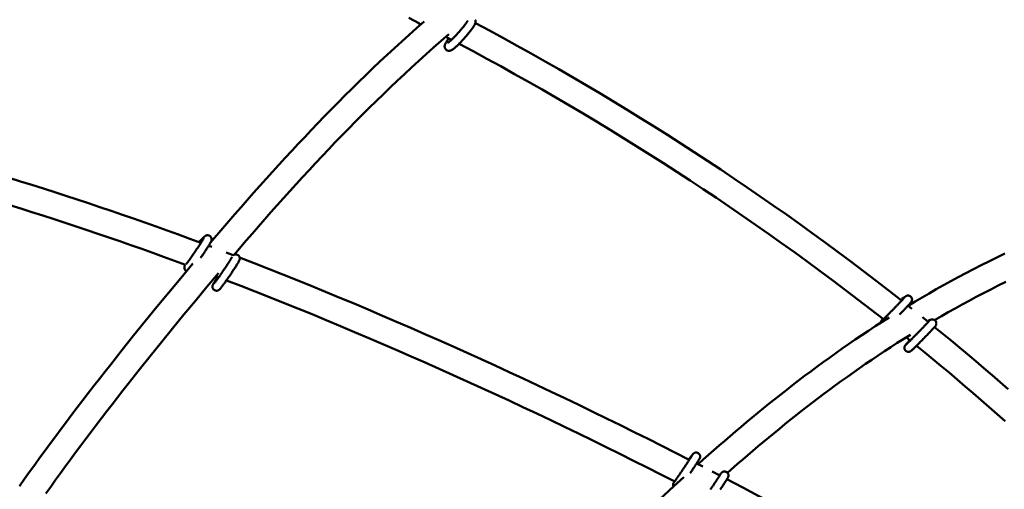
# Model space of a CAD drawing. Extents: x 652 to 6487, y 3535 to 9833.
# Drawn here: x 3537 to 4144, y 7006 to 7296 of the extents above; entities that cross this region are included whole.
import ezdxf

# ---------------------------------------------------------------- set-up
doc = ezdxf.new("R2010")
doc.units = 0
doc.header["$LTSCALE"] = 50
doc.layers.add('Widoczne (ISO)', color=7, linetype='Continuous', lineweight=50)

msp = doc.modelspace()

# ---------------------------------------------------------------- linework, layer by layer
at = {"layer": 'Widoczne (ISO)'}
for p, q in [((3802.99, 7283.53), (3799.45, 7285.38)), ((3647.84, 7159.53), (3650.6, 7162.18)), ((3653.14, 7156.48), (3655.07, 7155.76)), ((3663.95, 7152.4), (3668.36, 7150.71)), ((3659.33, 7137.04), (3657.59, 7137.7)), ((4081.71, 7124.49), (4083.18, 7125.4)), ((4084.57, 7119.56), (4087, 7117.64)), ((4093.5, 7112.45), (4097, 7109.62)), ((4097.27, 7110.15), (4098.19, 7110.73)), ((4085.9, 7098.01), (4083.39, 7100.04)), ((3949.43, 7024.63), (3951.08, 7026.95)), ((3954.14, 7022.22), (3957.91, 7020.28)), ((3963.83, 7017.23), (3968.42, 7014.85)), ((3968.28, 7014.92), (3968.52, 7015.26))]:
    msp.add_line(p, q, dxfattribs=at)
at = {"layer": 'Widoczne (ISO)', "flags": 128}
for points in [[(3654.38, 7158.57), (3661.85, 7167.3), (3665.62, 7171.66), (3669.4, 7176.02), (3673.2, 7180.37), (3677.02, 7184.72), (3680.87, 7189.06), (3684.73, 7193.4), (3688.62, 7197.73), (3692.52, 7202.06), (3696.46, 7206.38), (3700.41, 7210.69), (3704.39, 7215), (3708.4, 7219.3), (3712.43, 7223.59), (3716.49, 7227.87), (3720.58, 7232.14), (3724.7, 7236.41), (3728.85, 7240.66), (3733.04, 7244.9), (3737.25, 7249.14), (3741.5, 7253.36), (3745.79, 7257.57), (3750.11, 7261.77), (3754.47, 7265.95), (3758.86, 7270.12), (3763.29, 7274.28), (3767.76, 7278.42), (3772.28, 7282.55), (3776.83, 7286.66), (3781.42, 7290.75), (3786.06, 7294.83)], [(3783.29, 7293.69), (3776.73, 7297)], [(3817.6, 7295.95), (3817.71, 7295.66), (3817.78, 7295.39), (3817.82, 7295.15), (3817.83, 7294.93), (3817.84, 7294.74), (3817.83, 7294.56), (3817.79, 7294.26), (3817.73, 7294), (3817.67, 7293.78), (3817.6, 7293.58), (3817.44, 7293.21), (3817.27, 7292.85), (3817.08, 7292.49), (3816.86, 7292.13), (3816.63, 7291.75), (3816.37, 7291.36), (3816.09, 7290.95), (3815.78, 7290.51), (3815.46, 7290.07), (3815.11, 7289.6), (3814.75, 7289.12), (3814.36, 7288.63), (3813.96, 7288.12), (3813.54, 7287.61), (3813.11, 7287.09), (3812.67, 7286.56), (3812.21, 7286.03), (3811.75, 7285.49), (3811.28, 7284.96), (3810.81, 7284.43), (3810.33, 7283.9), (3809.85, 7283.38), (3809.38, 7282.87), (3808.9, 7282.37), (3808.43, 7281.88), (3807.97, 7281.41), (3807.51, 7280.95), (3807.06, 7280.51), (3806.63, 7280.1), (3806.21, 7279.7), (3805.8, 7279.32), (3805.4, 7278.97), (3805.03, 7278.65), (3804.67, 7278.34), (3804.32, 7278.07), (3803.98, 7277.81), (3803.64, 7277.58), (3803.31, 7277.37), (3802.96, 7277.17), (3802.77, 7277.08), (3802.55, 7276.99), (3802.31, 7276.91), (3802.01, 7276.83), (3801.84, 7276.8), (3801.65, 7276.78), (3801.43, 7276.77), (3801.19, 7276.78), (3800.92, 7276.82), (3800.62, 7276.89), (3800.3, 7277.01), (3799.98, 7277.18), (3799.68, 7277.41), (3799.41, 7277.68), (3799.18, 7277.97), (3799.01, 7278.27), (3798.89, 7278.57), (3798.81, 7278.84), (3798.77, 7279.09), (3798.75, 7279.31), (3798.74, 7279.51), (3798.75, 7279.69), (3798.79, 7280), (3798.84, 7280.26), (3798.91, 7280.49), (3799.05, 7280.88), (3799.21, 7281.24), (3799.39, 7281.6), (3799.6, 7281.96), (3799.82, 7282.33), (3800.06, 7282.71), (3800.33, 7283.11), (3800.62, 7283.53), (3800.94, 7283.97), (3801.27, 7284.43)], [(3812.91, 7295.32), (3812.9, 7295.3), (3812.88, 7295.25), (3812.84, 7295.17), (3812.78, 7295.07), (3812.72, 7294.94), (3812.63, 7294.8), (3812.54, 7294.65), (3812.43, 7294.48), (3812.19, 7294.1), (3811.9, 7293.68), (3811.56, 7293.21), (3811.2, 7292.71), (3810.79, 7292.19), (3810.36, 7291.63), (3809.9, 7291.06), (3809.42, 7290.46), (3808.91, 7289.86), (3808.39, 7289.25), (3807.86, 7288.63), (3807.31, 7288.02), (3806.76, 7287.41), (3806.21, 7286.81), (3805.66, 7286.22), (3805.12, 7285.65), (3804.59, 7285.1), (3804.07, 7284.58), (3803.57, 7284.08), (3803.09, 7283.63), (3802.63, 7283.2), (3802.21, 7282.82), (3801.82, 7282.48), (3801.47, 7282.19), (3801.32, 7282.07), (3801.17, 7281.96), (3801.04, 7281.86), (3800.93, 7281.78), (3800.83, 7281.72), (3800.76, 7281.67), (3800.71, 7281.64), (3800.69, 7281.63)], [(3783.33, 7292.44), (3783.27, 7292.65), (3783.22, 7292.84), (3783.18, 7293.19), (3783.18, 7293.49), (3783.2, 7293.74)], [(3817.69, 7293.86), (3826.34, 7289.24), (3834.96, 7284.56), (3843.56, 7279.84), (3852.12, 7275.08), (3860.65, 7270.26), (3869.16, 7265.4), (3877.64, 7260.49), (3886.09, 7255.54), (3894.51, 7250.54), (3902.9, 7245.5), (3911.27, 7240.4), (3919.6, 7235.27), (3927.91, 7230.08), (3936.19, 7224.85), (3944.45, 7219.58), (3952.68, 7214.26), (3960.88, 7208.89), (3969.05, 7203.48), (3977.2, 7198.02), (3985.32, 7192.51), (3993.42, 7186.96), (4001.48, 7181.36), (4009.52, 7175.71), (4017.54, 7170.01), (4025.52, 7164.27), (4033.48, 7158.48), (4041.4, 7152.64), (4049.31, 7146.74), (4057.18, 7140.8), (4065.03, 7134.81), (4072.85, 7128.77), (4080.63, 7122.68)], [(3801.26, 7286.94), (3796.59, 7282.89), (3791.96, 7278.82), (3787.38, 7274.74), (3782.84, 7270.64), (3778.34, 7266.52), (3773.88, 7262.39), (3769.46, 7258.24), (3765.08, 7254.08), (3760.74, 7249.9), (3756.43, 7245.71), (3752.16, 7241.51), (3747.92, 7237.29), (3743.71, 7233.07), (3739.54, 7228.83), (3735.4, 7224.57), (3731.28, 7220.31), (3727.2, 7216.04), (3723.15, 7211.75), (3719.12, 7207.46), (3715.12, 7203.16), (3711.14, 7198.85), (3707.19, 7194.53), (3703.26, 7190.2), (3699.36, 7185.87), (3695.47, 7181.52), (3691.61, 7177.18), (3687.77, 7172.82), (3683.94, 7168.46), (3680.14, 7164.1), (3676.35, 7159.73), (3668.83, 7150.97)], [(4069.35, 7111.19), (4061.6, 7117.24), (4053.83, 7123.24), (4046.02, 7129.19), (4038.18, 7135.09), (4030.32, 7140.94), (4022.43, 7146.74), (4014.51, 7152.49), (4006.56, 7158.19), (3998.59, 7163.84), (3990.58, 7169.45), (3982.56, 7175.01), (3974.5, 7180.52), (3966.42, 7185.99), (3958.31, 7191.41), (3950.18, 7196.78), (3942.01, 7202.11), (3933.82, 7207.39), (3925.61, 7212.62), (3917.36, 7217.81), (3909.09, 7222.96), (3900.79, 7228.05), (3892.46, 7233.11), (3884.11, 7238.11), (3875.73, 7243.07), (3867.32, 7247.98), (3858.88, 7252.85), (3850.42, 7257.67), (3841.92, 7262.45), (3833.4, 7267.18), (3824.84, 7271.86), (3816.25, 7276.49), (3807.64, 7281.08)], [(3530.15, 7198.34), (3537.17, 7196.2), (3544.19, 7194.03), (3551.19, 7191.83), (3558.18, 7189.6), (3565.17, 7187.34), (3572.15, 7185.06), (3579.12, 7182.75), (3586.08, 7180.41), (3593.03, 7178.05), (3599.98, 7175.66), (3606.91, 7173.25), (3613.84, 7170.81), (3620.76, 7168.35), (3627.67, 7165.86), (3634.57, 7163.36), (3641.47, 7160.82), (3648.35, 7158.27)], [(3638.82, 7144.75), (3632.11, 7147.22), (3625.39, 7149.68), (3618.67, 7152.11), (3611.93, 7154.52), (3605.19, 7156.9), (3598.44, 7159.27), (3591.68, 7161.6), (3584.91, 7163.92), (3578.14, 7166.21), (3571.36, 7168.47), (3564.57, 7170.71), (3557.77, 7172.93), (3550.96, 7175.11), (3544.15, 7177.27), (3537.33, 7179.41), (3530.5, 7181.51)], [(3650.14, 7161.26), (3650.14, 7161.24), (3650.11, 7161.18), (3650.07, 7161.11), (3650.02, 7161.01), (3649.95, 7160.89), (3649.88, 7160.76), (3649.7, 7160.45), (3649.48, 7160.08), (3649.22, 7159.66), (3648.94, 7159.2), (3648.62, 7158.69), (3648.27, 7158.15), (3647.91, 7157.57), (3647.51, 7156.97), (3647.1, 7156.34), (3646.67, 7155.69), (3646.23, 7155.02), (3645.77, 7154.34), (3645.31, 7153.65), (3644.84, 7152.96), (3644.37, 7152.27), (3643.9, 7151.59), (3643.44, 7150.92), (3642.98, 7150.26), (3642.53, 7149.62), (3642.1, 7149.01), (3641.68, 7148.42), (3641.28, 7147.87), (3640.9, 7147.35), (3640.55, 7146.87), (3640.23, 7146.43), (3639.93, 7146.05), (3639.67, 7145.71), (3639.45, 7145.43), (3639.35, 7145.31), (3639.27, 7145.21)], [(3650.6, 7162.18), (3650.71, 7162.28), (3650.86, 7162.4), (3650.95, 7162.47), (3651.07, 7162.55), (3651.22, 7162.65), (3651.43, 7162.75), (3651.57, 7162.81), (3651.74, 7162.87), (3651.94, 7162.92), (3652.19, 7162.96), (3652.5, 7162.98), (3652.86, 7162.95), (3653.06, 7162.91), (3653.27, 7162.85), (3653.48, 7162.77), (3653.69, 7162.67), (3653.9, 7162.54), (3654.09, 7162.4), (3654.26, 7162.24), (3654.41, 7162.07), (3654.55, 7161.9), (3654.65, 7161.73), (3654.81, 7161.4), (3654.91, 7161.11), (3654.96, 7160.86), (3654.99, 7160.65), (3655, 7160.48), (3655, 7160.33), (3654.99, 7160.2), (3654.96, 7160), (3654.93, 7159.84), (3654.9, 7159.72), (3654.84, 7159.53), (3654.78, 7159.38), (3654.67, 7159.14), (3654.57, 7158.92), (3654.45, 7158.7), (3654.32, 7158.46), (3654.18, 7158.21), (3654.02, 7157.93), (3653.84, 7157.64), (3653.65, 7157.32), (3653.45, 7156.98), (3653.22, 7156.62), (3652.99, 7156.24), (3652.74, 7155.85), (3652.47, 7155.43), (3652.19, 7155), (3651.9, 7154.55), (3651.6, 7154.09), (3651.3, 7153.62), (3650.98, 7153.13), (3650.65, 7152.64), (3650.32, 7152.14), (3649.98, 7151.64), (3649.64, 7151.13), (3649.29, 7150.61), (3648.94, 7150.1), (3648.59, 7149.59), (3648.24, 7149.08)], [(3647.84, 7159.53), (3647.66, 7159.34), (3647.5, 7159.14), (3647.36, 7158.92), (3647.24, 7158.69)], [(3668.15, 7150.55), (3668.24, 7150.63), (3668.36, 7150.71), (3668.52, 7150.82), (3668.62, 7150.87), (3668.74, 7150.94), (3668.9, 7151), (3669.09, 7151.07), (3669.33, 7151.13), (3669.63, 7151.17), (3669.81, 7151.18), (3670.01, 7151.17), (3670.23, 7151.15), (3670.46, 7151.1), (3670.7, 7151.02), (3670.94, 7150.92), (3671.18, 7150.78), (3671.41, 7150.62), (3671.61, 7150.44), (3671.79, 7150.24), (3671.93, 7150.05), (3672.05, 7149.85), (3672.14, 7149.66), (3672.21, 7149.49), (3672.26, 7149.32), (3672.3, 7149.17), (3672.34, 7148.91), (3672.35, 7148.7), (3672.35, 7148.53), (3672.34, 7148.38), (3672.3, 7148.16), (3672.27, 7147.99), (3672.23, 7147.86), (3672.2, 7147.75), (3672.13, 7147.58), (3672.07, 7147.43), (3671.95, 7147.18), (3671.82, 7146.92), (3671.67, 7146.65), (3671.5, 7146.35), (3671.31, 7146.03), (3671.1, 7145.68), (3670.87, 7145.29), (3670.62, 7144.89), (3670.34, 7144.45), (3670.05, 7143.99), (3669.74, 7143.5), (3669.42, 7143), (3669.08, 7142.47), (3668.72, 7141.93), (3668.36, 7141.37), (3667.98, 7140.8), (3667.59, 7140.23), (3667.2, 7139.64), (3666.8, 7139.05), (3666.4, 7138.45), (3666, 7137.86), (3665.59, 7137.27), (3665.19, 7136.69), (3664.79, 7136.11), (3664.4, 7135.55), (3664.01, 7135), (3663.64, 7134.47), (3663.27, 7133.95), (3662.91, 7133.45), (3662.57, 7132.98), (3662.25, 7132.53), (3661.94, 7132.11), (3661.64, 7131.72), (3661.37, 7131.35), (3661.11, 7131.02), (3660.87, 7130.71), (3660.65, 7130.44), (3660.45, 7130.19), (3660.26, 7129.97), (3660.07, 7129.76), (3659.85, 7129.54), (3659.69, 7129.41), (3659.59, 7129.33), (3659.46, 7129.24), (3659.28, 7129.13), (3659.16, 7129.07), (3659.02, 7129), (3658.84, 7128.94), (3658.62, 7128.87), (3658.33, 7128.82), (3658.16, 7128.81), (3657.97, 7128.81), (3657.76, 7128.82), (3657.54, 7128.86), (3657.3, 7128.92), (3657.06, 7129.01), (3656.82, 7129.13), (3656.58, 7129.27), (3656.37, 7129.45), (3656.18, 7129.63), (3656.01, 7129.83), (3655.88, 7130.03), (3655.78, 7130.22), (3655.7, 7130.41), (3655.64, 7130.58), (3655.59, 7130.73), (3655.54, 7131.01), (3655.52, 7131.23), (3655.52, 7131.41), (3655.53, 7131.57), (3655.55, 7131.69), (3655.58, 7131.89), (3655.62, 7132.04), (3655.65, 7132.17), (3655.69, 7132.27), (3655.75, 7132.44), (3655.87, 7132.71), (3656, 7132.96), (3656.14, 7133.22), (3656.3, 7133.51), (3656.48, 7133.82), (3656.68, 7134.16), (3656.91, 7134.53), (3657.15, 7134.93), (3657.42, 7135.35), (3657.7, 7135.81), (3658, 7136.28), (3658.32, 7136.78), (3658.65, 7137.3)], [(3667.5, 7149.46), (3667.49, 7149.43), (3667.46, 7149.38), (3667.41, 7149.29), (3667.35, 7149.18), (3667.28, 7149.05), (3667.2, 7148.9), (3667.1, 7148.74), (3667, 7148.56), (3666.88, 7148.36), (3666.75, 7148.15), (3666.47, 7147.69), (3666.16, 7147.18), (3665.81, 7146.63), (3665.43, 7146.04), (3665.02, 7145.41), (3664.59, 7144.75), (3664.14, 7144.06), (3663.67, 7143.35), (3663.19, 7142.63), (3662.7, 7141.91), (3662.2, 7141.17), (3661.7, 7140.44), (3661.2, 7139.72), (3660.71, 7139), (3660.23, 7138.31), (3659.76, 7137.64), (3659.3, 7137), (3658.86, 7136.39), (3658.45, 7135.81), (3658.06, 7135.28), (3657.71, 7134.8), (3657.38, 7134.37), (3657.23, 7134.18), (3657.09, 7134), (3656.96, 7133.83), (3656.85, 7133.68), (3656.74, 7133.55), (3656.64, 7133.43), (3656.57, 7133.34), (3656.5, 7133.27), (3656.46, 7133.22), (3656.44, 7133.2)], [(3672.29, 7149.2), (3681.15, 7145.77), (3690, 7142.31), (3698.84, 7138.81), (3707.67, 7135.27), (3716.48, 7131.71), (3725.28, 7128.11), (3734.06, 7124.48), (3742.84, 7120.82), (3751.6, 7117.12), (3760.35, 7113.4), (3769.08, 7109.65), (3777.8, 7105.87), (3786.51, 7102.06), (3795.21, 7098.22), (3803.9, 7094.35), (3812.57, 7090.46), (3821.23, 7086.54), (3829.88, 7082.59), (3838.52, 7078.61), (3847.14, 7074.61), (3855.75, 7070.58), (3864.35, 7066.52), (3872.94, 7062.44), (3881.52, 7058.33), (3890.08, 7054.19), (3898.63, 7050.03), (3907.17, 7045.84), (3915.69, 7041.63), (3924.21, 7037.39), (3932.71, 7033.12), (3941.19, 7028.83), (3949.67, 7024.51)], [(4084.62, 7119.53), (4088.89, 7122.09), (4093.22, 7124.63), (4097.59, 7127.16), (4102.02, 7129.68), (4106.49, 7132.19), (4111.02, 7134.68), (4115.59, 7137.15), (4120.23, 7139.61), (4124.91, 7142.05), (4129.65, 7144.48), (4134.44, 7146.89), (4139.29, 7149.28), (4144.2, 7151.66)], [(3536.49, 7008.29), (3539.6, 7012.68), (3542.74, 7017.08), (3545.9, 7021.49), (3549.09, 7025.89), (3552.31, 7030.3), (3555.55, 7034.71), (3558.82, 7039.13), (3562.12, 7043.54), (3565.43, 7047.96), (3568.78, 7052.38), (3572.14, 7056.81), (3575.53, 7061.23), (3578.94, 7065.66), (3582.37, 7070.09), (3585.81, 7074.52), (3589.28, 7078.95), (3592.77, 7083.38), (3599.8, 7092.25), (3606.91, 7101.13), (3614.07, 7110), (3621.3, 7118.88), (3628.59, 7127.75), (3635.94, 7136.63), (3643.34, 7145.5)], [(3639.5, 7140.91), (3639.21, 7141.08), (3638.96, 7141.3), (3638.74, 7141.53), (3638.56, 7141.78), (3638.43, 7142.01), (3638.33, 7142.24), (3638.27, 7142.44), (3638.22, 7142.62), (3638.19, 7142.78), (3638.18, 7142.93), (3638.17, 7143.17), (3638.18, 7143.36), (3638.2, 7143.51), (3638.22, 7143.64), (3638.24, 7143.74), (3638.29, 7143.91), (3638.33, 7144.04), (3638.37, 7144.15), (3638.44, 7144.34), (3638.52, 7144.5), (3638.67, 7144.81)], [(3659.2, 7139.62), (3652.05, 7131.1), (3644.96, 7122.58), (3637.93, 7114.06), (3630.94, 7105.53), (3624.02, 7097.01), (3617.15, 7088.48), (3610.35, 7079.96), (3603.62, 7071.45), (3600.28, 7067.19), (3596.96, 7062.94), (3593.66, 7058.69), (3590.37, 7054.44), (3587.11, 7050.2), (3583.87, 7045.95), (3580.65, 7041.71), (3577.46, 7037.48), (3574.28, 7033.24), (3571.13, 7029.01), (3568, 7024.79), (3564.9, 7020.56), (3561.82, 7016.34), (3558.77, 7012.13), (3555.74, 7007.91), (3552.74, 7003.7)], [(3940.65, 7011.16), (3932.2, 7015.45), (3923.74, 7019.72), (3915.27, 7023.97), (3906.78, 7028.19), (3898.28, 7032.38), (3889.77, 7036.55), (3881.25, 7040.69), (3872.71, 7044.81), (3864.17, 7048.9), (3855.61, 7052.96), (3847.03, 7057), (3838.45, 7061.01), (3829.85, 7064.99), (3821.24, 7068.95), (3812.62, 7072.88), (3803.99, 7076.78), (3795.34, 7080.65), (3786.68, 7084.5), (3778.01, 7088.32), (3769.33, 7092.11), (3760.63, 7095.87), (3751.93, 7099.61), (3743.2, 7103.31), (3734.47, 7106.98), (3725.72, 7110.62), (3716.97, 7114.23), (3708.19, 7117.8), (3699.41, 7121.35), (3690.61, 7124.86), (3681.81, 7128.34), (3672.98, 7131.78), (3664.15, 7135.19)], [(4144.83, 7134.21), (4140.21, 7131.92), (4135.65, 7129.62), (4131.14, 7127.3), (4126.68, 7124.96), (4122.28, 7122.61), (4117.92, 7120.25), (4113.61, 7117.88), (4109.35, 7115.49), (4105.14, 7113.09), (4100.98, 7110.67)], [(4082.48, 7124.7), (4082.47, 7124.68), (4082.43, 7124.63), (4082.36, 7124.56), (4082.28, 7124.47), (4082.18, 7124.35), (4082.07, 7124.23), (4081.94, 7124.09), (4081.8, 7123.93), (4081.65, 7123.76), (4081.48, 7123.58), (4081.3, 7123.39), (4081.11, 7123.18), (4080.91, 7122.97), (4080.69, 7122.74), (4080.47, 7122.5), (4080.23, 7122.25), (4079.99, 7121.99), (4079.74, 7121.73), (4079.48, 7121.45), (4079.21, 7121.17), (4078.93, 7120.88), (4078.65, 7120.58), (4078.35, 7120.28), (4078.06, 7119.98), (4077.76, 7119.66), (4077.45, 7119.35), (4077.14, 7119.03), (4076.83, 7118.7), (4076.51, 7118.38), (4076.2, 7118.05), (4075.88, 7117.72), (4075.55, 7117.4), (4075.23, 7117.07), (4074.91, 7116.74), (4074.59, 7116.42), (4074.28, 7116.09), (4073.96, 7115.77), (4073.65, 7115.46), (4073.34, 7115.14), (4073.03, 7114.84), (4072.73, 7114.53), (4072.44, 7114.24), (4072.15, 7113.95), (4071.86, 7113.66), (4071.59, 7113.39), (4071.32, 7113.12), (4071.06, 7112.86), (4070.81, 7112.61), (4070.56, 7112.37), (4070.33, 7112.14), (4070.11, 7111.92), (4069.9, 7111.71), (4069.69, 7111.52), (4069.5, 7111.33), (4069.33, 7111.16), (4069.16, 7111), (4069.01, 7110.86), (4068.87, 7110.73), (4068.75, 7110.61), (4068.64, 7110.51), (4068.55, 7110.43), (4068.48, 7110.36), (4068.43, 7110.32), (4068.41, 7110.3)], [(4083.18, 7125.4), (4083.28, 7125.46), (4083.42, 7125.54), (4083.51, 7125.58), (4083.63, 7125.63), (4083.79, 7125.69), (4084, 7125.75), (4084.13, 7125.77), (4084.29, 7125.79), (4084.47, 7125.8), (4084.69, 7125.8), (4084.94, 7125.77), (4085.23, 7125.7), (4085.55, 7125.59), (4085.88, 7125.41), (4086.2, 7125.17), (4086.48, 7124.87), (4086.7, 7124.55), (4086.86, 7124.23), (4086.96, 7123.92), (4087.01, 7123.65), (4087.04, 7123.41), (4087.04, 7123.21), (4087.03, 7123.04), (4087.01, 7122.89), (4086.96, 7122.66), (4086.91, 7122.49), (4086.86, 7122.36), (4086.82, 7122.25), (4086.78, 7122.17), (4086.71, 7122.05), (4086.66, 7121.95), (4086.61, 7121.88), (4086.54, 7121.78), (4086.42, 7121.62), (4086.32, 7121.49), (4086.09, 7121.22), (4085.95, 7121.07), (4085.8, 7120.9), (4085.64, 7120.72), (4085.46, 7120.52), (4085.27, 7120.31), (4085.06, 7120.08), (4084.83, 7119.84), (4084.59, 7119.59), (4084.34, 7119.32), (4084.07, 7119.04), (4083.8, 7118.74), (4083.51, 7118.43), (4083.2, 7118.12), (4082.89, 7117.79), (4082.57, 7117.45), (4082.24, 7117.11), (4081.9, 7116.76), (4081.55, 7116.4), (4081.2, 7116.03), (4080.84, 7115.66), (4080.48, 7115.29), (4080.11, 7114.91), (4079.74, 7114.53), (4079.37, 7114.15)], [(4081.71, 7124.49), (4081.48, 7124.32), (4081.26, 7124.13), (4081.06, 7123.91), (4080.9, 7123.67), (4080.76, 7123.43), (4080.66, 7123.19), (4080.59, 7122.96), (4080.54, 7122.75)], [(4086.48, 7121.69), (4086.76, 7121.36), (4087.08, 7121)], [(3955.06, 7021.75), (3958.3, 7024.64), (3961.56, 7027.52), (3964.85, 7030.41), (3968.15, 7033.29), (3971.48, 7036.17), (3974.83, 7039.05), (3978.2, 7041.93), (3981.59, 7044.8), (3985.01, 7047.68), (3988.46, 7050.54), (3991.93, 7053.41), (3995.43, 7056.28), (3998.96, 7059.14), (4002.52, 7061.99), (4006.11, 7064.85), (4009.73, 7067.69), (4013.39, 7070.54), (4017.08, 7073.38), (4020.8, 7076.21), (4024.56, 7079.03), (4028.36, 7081.85), (4032.19, 7084.66), (4036.07, 7087.47), (4039.98, 7090.26), (4043.94, 7093.05), (4047.94, 7095.83), (4051.98, 7098.6), (4056.07, 7101.35), (4060.2, 7104.1), (4064.37, 7106.84), (4068.6, 7109.57), (4072.87, 7112.28)], [(4067.41, 7108.8), (4067.44, 7108.95), (4067.48, 7109.07), (4067.55, 7109.25), (4067.6, 7109.38), (4067.65, 7109.48), (4067.73, 7109.62), (4067.79, 7109.71), (4067.89, 7109.85), (4067.97, 7109.95), (4068.28, 7110.33), (4068.46, 7110.53), (4068.67, 7110.77), (4068.91, 7111.03), (4069.18, 7111.33)], [(4098.19, 7110.73), (4098.32, 7110.8), (4098.41, 7110.85), (4098.53, 7110.91), (4098.7, 7110.97), (4098.8, 7111.01), (4098.92, 7111.05), (4099.08, 7111.08), (4099.26, 7111.11), (4099.49, 7111.12), (4099.78, 7111.11), (4099.94, 7111.09), (4100.12, 7111.05), (4100.31, 7111), (4100.52, 7110.93), (4100.72, 7110.83), (4100.93, 7110.7), (4101.14, 7110.55), (4101.33, 7110.37), (4101.5, 7110.18), (4101.65, 7109.98), (4101.77, 7109.77), (4101.87, 7109.56), (4101.94, 7109.37), (4101.99, 7109.18), (4102.02, 7109.01), (4102.04, 7108.85), (4102.05, 7108.58), (4102.04, 7108.35), (4102.01, 7108.17), (4101.98, 7108.02), (4101.95, 7107.9), (4101.92, 7107.8), (4101.86, 7107.64), (4101.8, 7107.52), (4101.76, 7107.43), (4101.68, 7107.3), (4101.62, 7107.21), (4101.58, 7107.13), (4101.5, 7107.02), (4101.43, 7106.93), (4101.15, 7106.59), (4100.98, 7106.4), (4100.79, 7106.19), (4100.58, 7105.96), (4100.34, 7105.7), (4100.07, 7105.41), (4099.79, 7105.1), (4099.48, 7104.77), (4099.15, 7104.42), (4098.79, 7104.05), (4098.42, 7103.65), (4098.03, 7103.25), (4097.63, 7102.82), (4097.21, 7102.38), (4096.77, 7101.93), (4096.33, 7101.47), (4095.87, 7101), (4095.41, 7100.53), (4094.95, 7100.05), (4094.47, 7099.56), (4094, 7099.08), (4093.53, 7098.59), (4093.06, 7098.11), (4092.59, 7097.64), (4092.13, 7097.17), (4091.67, 7096.71), (4091.23, 7096.26), (4090.79, 7095.83), (4090.37, 7095.41), (4089.97, 7095), (4089.58, 7094.61), (4089.2, 7094.24), (4088.85, 7093.9), (4088.52, 7093.57), (4088.21, 7093.27), (4087.92, 7092.99), (4087.65, 7092.73), (4087.41, 7092.5), (4087.2, 7092.3), (4087, 7092.12), (4086.83, 7091.96), (4086.49, 7091.68), (4086.37, 7091.59), (4086.29, 7091.54), (4086.19, 7091.47), (4086.04, 7091.39), (4085.92, 7091.33), (4085.78, 7091.27), (4085.57, 7091.2), (4085.43, 7091.16), (4085.27, 7091.13), (4085.06, 7091.11), (4084.81, 7091.1), (4084.5, 7091.13), (4084.32, 7091.16), (4084.13, 7091.21), (4083.93, 7091.29), (4083.73, 7091.38), (4083.51, 7091.5), (4083.31, 7091.65), (4083.12, 7091.82), (4082.94, 7092.01), (4082.79, 7092.22), (4082.67, 7092.42), (4082.57, 7092.63), (4082.49, 7092.83), (4082.44, 7093.02), (4082.4, 7093.19), (4082.37, 7093.5), (4082.37, 7093.75), (4082.39, 7093.95), (4082.42, 7094.12), (4082.45, 7094.25), (4082.48, 7094.37), (4082.55, 7094.54), (4082.6, 7094.67), (4082.65, 7094.77), (4082.69, 7094.84), (4082.76, 7094.96), (4082.86, 7095.11), (4082.94, 7095.22), (4083, 7095.31), (4083.14, 7095.48), (4083.29, 7095.65), (4083.46, 7095.84), (4083.65, 7096.05), (4083.86, 7096.29), (4084.1, 7096.55), (4084.37, 7096.84), (4084.66, 7097.15), (4084.97, 7097.48), (4085.3, 7097.84), (4085.66, 7098.21)], [(4097.5, 7110.02), (4097.48, 7110), (4097.44, 7109.95), (4097.38, 7109.88), (4097.3, 7109.79), (4097.2, 7109.68), (4097.08, 7109.55), (4096.96, 7109.41), (4096.82, 7109.25), (4096.66, 7109.08), (4096.49, 7108.9), (4096.31, 7108.71), (4096.12, 7108.5), (4095.92, 7108.29), (4095.71, 7108.06), (4095.48, 7107.82), (4095.25, 7107.57), (4095, 7107.31), (4094.75, 7107.05), (4094.49, 7106.77), (4094.22, 7106.49), (4093.94, 7106.2), (4093.66, 7105.91), (4093.37, 7105.6), (4093.07, 7105.3), (4092.77, 7104.98), (4092.46, 7104.67), (4092.15, 7104.35), (4091.84, 7104.03), (4091.53, 7103.7), (4091.21, 7103.37), (4090.89, 7103.05), (4090.57, 7102.72), (4090.25, 7102.39), (4089.93, 7102.06), (4089.61, 7101.74), (4089.29, 7101.41), (4088.97, 7101.09), (4088.66, 7100.78), (4088.35, 7100.46), (4088.05, 7100.16), (4087.74, 7099.85), (4087.45, 7099.56), (4087.16, 7099.27), (4086.88, 7098.98), (4086.6, 7098.71), (4086.33, 7098.44), (4086.07, 7098.18), (4085.82, 7097.93), (4085.58, 7097.69), (4085.34, 7097.46), (4085.12, 7097.24), (4084.91, 7097.03), (4084.71, 7096.84), (4084.52, 7096.65), (4084.34, 7096.48), (4084.17, 7096.32), (4084.02, 7096.18), (4083.88, 7096.05), (4083.76, 7095.93), (4083.65, 7095.83), (4083.56, 7095.75), (4083.49, 7095.69), (4083.44, 7095.64), (4083.42, 7095.63)], [(4100.97, 7106.4), (4106.08, 7102.23), (4111.17, 7098.03), (4116.24, 7093.81), (4121.31, 7089.57), (4126.35, 7085.3), (4131.39, 7081.01), (4136.4, 7076.7), (4141.41, 7072.35), (4146.4, 7067.98)], [(4086.01, 7101.66), (4081.93, 7099.12), (4077.9, 7096.57), (4073.91, 7094), (4069.97, 7091.42), (4066.07, 7088.84), (4062.21, 7086.24), (4058.39, 7083.64), (4054.61, 7081.02), (4050.86, 7078.4), (4047.16, 7075.77), (4043.49, 7073.13), (4039.85, 7070.49), (4036.26, 7067.84), (4032.69, 7065.18), (4029.16, 7062.51), (4025.65, 7059.84), (4022.18, 7057.16), (4018.74, 7054.48), (4015.33, 7051.79), (4011.94, 7049.09), (4008.58, 7046.39), (4005.25, 7043.69), (4001.94, 7040.98), (3998.66, 7038.27), (3995.4, 7035.56), (3992.16, 7032.84), (3988.94, 7030.11), (3985.75, 7027.39), (3982.58, 7024.66), (3979.42, 7021.93), (3973.17, 7016.46)], [(4144.52, 7048.27), (4139.62, 7052.63), (4134.7, 7056.96), (4129.77, 7061.27), (4124.83, 7065.55), (4119.87, 7069.81), (4114.89, 7074.04), (4109.91, 7078.25), (4104.9, 7082.44), (4099.89, 7086.6), (4094.86, 7090.74), (4089.81, 7094.85)], [(3951.61, 7027.57), (3951.6, 7027.54), (3951.57, 7027.49), (3951.52, 7027.4), (3951.45, 7027.3), (3951.38, 7027.17), (3951.29, 7027.03), (3951.19, 7026.87), (3951.08, 7026.69), (3950.95, 7026.5), (3950.82, 7026.29), (3950.68, 7026.07), (3950.52, 7025.83), (3950.36, 7025.58), (3950.19, 7025.32), (3950.01, 7025.04), (3949.82, 7024.75), (3949.63, 7024.45), (3949.43, 7024.14), (3949.22, 7023.82), (3949, 7023.5), (3948.78, 7023.16), (3948.55, 7022.81), (3948.32, 7022.46), (3948.08, 7022.1), (3947.83, 7021.73), (3947.59, 7021.36), (3947.34, 7020.99), (3947.09, 7020.61), (3946.83, 7020.23), (3946.58, 7019.84), (3946.32, 7019.46), (3946.06, 7019.07), (3945.8, 7018.68), (3945.54, 7018.3), (3945.28, 7017.92), (3945.03, 7017.54), (3944.77, 7017.16), (3944.52, 7016.79), (3944.27, 7016.42), (3944.03, 7016.05), (3943.78, 7015.7), (3943.55, 7015.35), (3943.31, 7015), (3943.09, 7014.67), (3942.86, 7014.34), (3942.65, 7014.03), (3942.44, 7013.72), (3942.24, 7013.43), (3942.04, 7013.14), (3941.85, 7012.87), (3941.67, 7012.62), (3941.5, 7012.37), (3941.34, 7012.14), (3941.19, 7011.92), (3941.05, 7011.72), (3940.92, 7011.53), (3940.8, 7011.36), (3940.69, 7011.21), (3940.59, 7011.07), (3940.5, 7010.95), (3940.43, 7010.85), (3940.37, 7010.78), (3940.33, 7010.72), (3940.31, 7010.7)], [(3951.08, 7026.95), (3951.26, 7027.2), (3951.42, 7027.42), (3951.56, 7027.62), (3951.68, 7027.78), (3951.8, 7027.94), (3951.94, 7028.11), (3952, 7028.16), (3952.07, 7028.24), (3952.17, 7028.34), (3952.25, 7028.41), (3952.37, 7028.49), (3952.53, 7028.61), (3952.65, 7028.68), (3952.8, 7028.75), (3953, 7028.84), (3953.13, 7028.88), (3953.28, 7028.92), (3953.45, 7028.95), (3953.65, 7028.98), (3953.88, 7028.98), (3954.14, 7028.97), (3954.43, 7028.92), (3954.74, 7028.82), (3955.05, 7028.68), (3955.35, 7028.49), (3955.61, 7028.27), (3955.83, 7028.02), (3956, 7027.77), (3956.13, 7027.53), (3956.22, 7027.3), (3956.28, 7027.1), (3956.32, 7026.92), (3956.34, 7026.77), (3956.36, 7026.51), (3956.35, 7026.31), (3956.34, 7026.15), (3956.32, 7026.03), (3956.28, 7025.84), (3956.24, 7025.71), (3956.21, 7025.62), (3956.16, 7025.49), (3956.12, 7025.4), (3956.05, 7025.27), (3956, 7025.17), (3955.8, 7024.83), (3955.68, 7024.63), (3955.54, 7024.41), (3955.38, 7024.15), (3955.2, 7023.87), (3955, 7023.55), (3954.78, 7023.21), (3954.55, 7022.84), (3954.29, 7022.45), (3954.02, 7022.03), (3953.73, 7021.59), (3953.42, 7021.12), (3953.11, 7020.64), (3952.78, 7020.14), (3952.44, 7019.63), (3952.09, 7019.1), (3951.73, 7018.56), (3951.37, 7018.01), (3951, 7017.46), (3950.62, 7016.9), (3950.25, 7016.34)], [(3969.06, 7015.88), (3969.04, 7015.85), (3969.01, 7015.8), (3968.96, 7015.71), (3968.9, 7015.61), (3968.82, 7015.48), (3968.73, 7015.34), (3968.63, 7015.18), (3968.52, 7015), (3968.4, 7014.81), (3968.26, 7014.6), (3968.12, 7014.38), (3967.97, 7014.14), (3967.81, 7013.89), (3967.64, 7013.63), (3967.46, 7013.35), (3967.27, 7013.06), (3967.07, 7012.77), (3966.87, 7012.46), (3966.66, 7012.14), (3966.44, 7011.81), (3966.22, 7011.47), (3965.99, 7011.12), (3965.76, 7010.77), (3965.52, 7010.41), (3965.28, 7010.04), (3965.03, 7009.67), (3964.78, 7009.3), (3964.53, 7008.92), (3964.28, 7008.54), (3964.02, 7008.15), (3963.76, 7007.77), (3963.5, 7007.38), (3963.24, 7007), (3962.99, 7006.61), (3962.73, 7006.23)], [(3968.52, 7015.26), (3968.71, 7015.53), (3968.88, 7015.77), (3969.03, 7015.97), (3969.17, 7016.15), (3969.3, 7016.31), (3969.38, 7016.41), (3969.43, 7016.47), (3969.51, 7016.55), (3969.63, 7016.66), (3969.72, 7016.74), (3969.86, 7016.84), (3969.95, 7016.91), (3970.08, 7016.98), (3970.24, 7017.06), (3970.46, 7017.15), (3970.6, 7017.2), (3970.77, 7017.24), (3970.96, 7017.27), (3971.2, 7017.29), (3971.47, 7017.29), (3971.77, 7017.25), (3972.1, 7017.17), (3972.43, 7017.02), (3972.76, 7016.83), (3973.05, 7016.58), (3973.28, 7016.32), (3973.47, 7016.05), (3973.6, 7015.79), (3973.68, 7015.55), (3973.74, 7015.34), (3973.78, 7015.16), (3973.79, 7015), (3973.8, 7014.86), (3973.8, 7014.63), (3973.78, 7014.46), (3973.76, 7014.33), (3973.74, 7014.22), (3973.72, 7014.14), (3973.68, 7014), (3973.64, 7013.91), (3973.61, 7013.83), (3973.57, 7013.73), (3973.53, 7013.65), (3973.47, 7013.53), (3973.37, 7013.34), (3973.26, 7013.15), (3973.13, 7012.94), (3972.97, 7012.7), (3972.8, 7012.41), (3972.6, 7012.1), (3972.37, 7011.75), (3972.13, 7011.37), (3971.86, 7010.96), (3971.57, 7010.51), (3971.27, 7010.04), (3970.94, 7009.55), (3970.6, 7009.03), (3970.25, 7008.49), (3969.88, 7007.93), (3969.5, 7007.36), (3969.11, 7006.77), (3968.71, 7006.18)], [(3855.96, 6923.92), (3858.53, 6926.78), (3861.11, 6929.63), (3866.34, 6935.33), (3871.64, 6941), (3877.01, 6946.66), (3882.45, 6952.31), (3887.96, 6957.94), (3893.54, 6963.56), (3899.17, 6969.18), (3904.87, 6974.78), (3910.63, 6980.37), (3916.44, 6985.96), (3922.3, 6991.55), (3928.21, 6997.13), (3934.18, 7002.71), (3940.21, 7008.28), (3946.3, 7013.85)], [(3939.9, 7007.99), (3939.82, 7008.18), (3939.76, 7008.35), (3939.7, 7008.65), (3939.67, 7008.89), (3939.67, 7009.08), (3939.67, 7009.24), (3939.69, 7009.37), (3939.72, 7009.56), (3939.75, 7009.7), (3939.78, 7009.81), (3939.84, 7009.95), (3939.88, 7010.05), (3939.91, 7010.13), (3939.96, 7010.24), (3940.13, 7010.54), (3940.31, 7010.84), (3940.42, 7011.02), (3940.54, 7011.21)], [(3972.87, 7012.53), (3982.73, 7007.37), (3992.57, 7002.17), (4002.39, 6996.94), (4012.19, 6991.67), (4021.98, 6986.36), (4031.74, 6981.02), (4041.48, 6975.64), (4051.2, 6970.22), (4060.9, 6964.76), (4070.58, 6959.27), (4080.23, 6953.74), (4089.86, 6948.16), (4099.47, 6942.55), (4109.05, 6936.89), (4118.6, 6931.19), (4128.13, 6925.45)]]:
    msp.add_lwpolyline(points, dxfattribs=at)

doc.saveas('drawing.dxf')
